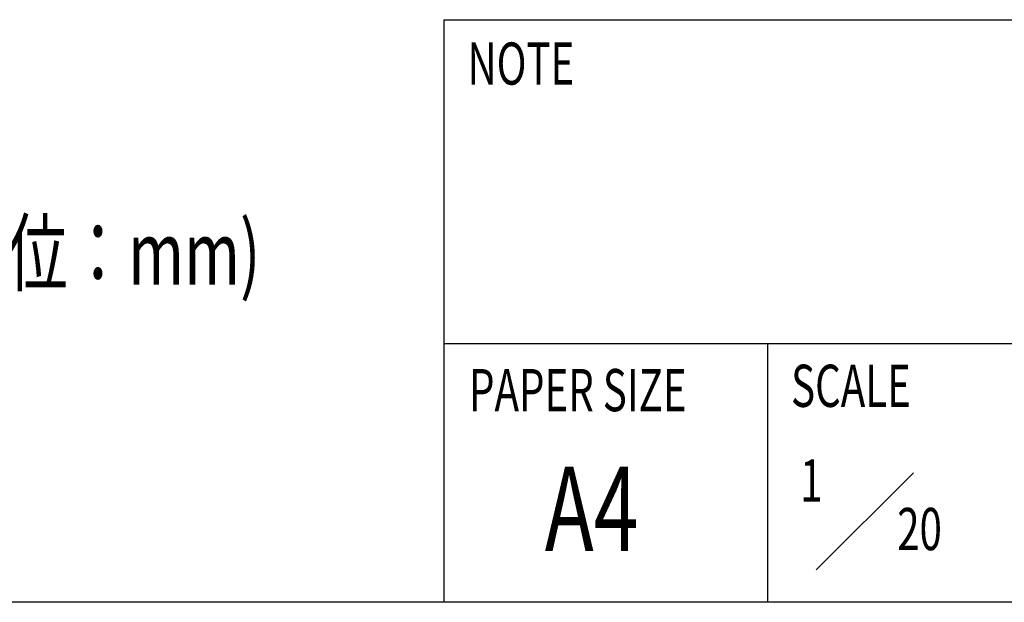
# Model space of a CAD drawing. Units: millimetres. Extents: x -1800 to 1800, y -2684 to 2667.
# Drawn here: x -328 to 433, y -2533 to -2083 of the extents above; entities that cross this region are included whole.
import ezdxf
from ezdxf.enums import TextEntityAlignment as Align

# ---------------------------------------------------------------- set-up
doc = ezdxf.new("R2010")
doc.units = ezdxf.units.MM
doc.header["$LTSCALE"] = 101.6
doc.header["$MEASUREMENT"] = 0
doc.layers.add('DIMNSIONS', color=7, linetype='CONTINUOUS')
doc.layers.add('HIBINO-BASE', color=7, linetype='CONTINUOUS')
doc.styles.get("Standard").update_dxf_attribs({"font": 'txt', "bigfont": 'BIGFONT.SHX'})

msp = doc.modelspace()

# ---------------------------------------------------------------- linework, layer by layer
at = {"layer": 'HIBINO-BASE', "color": 7, "linetype": 'Continuous'}
for p, q in [((0, -2082.9), (1800, -2082.9)), ((0, -2532.9), (0, -2082.9)), ((0, -2332.9), (1800, -2332.9)), ((250, -2532.9), (250, -2332.9)), ((287.5, -2507.9), (362.5, -2432.9)), ((1800, -2532.9), (-1800, -2532.9))]:
    msp.add_line(p, q, dxfattribs=at)

# ---------------------------------------------------------------- texts
at = {"layer": 'DIMNSIONS', "color": 7, "width": 0.7}
msp.add_text('(単位：mm)', height=48.865, dxfattribs=at).set_placement((-400, -2238.64), align=Align.TOP_LEFT)
at = {"layer": 'HIBINO-BASE', "color": 7, "width": 0.7}
for s, height, p in [('NOTE', 32.577, (18, -2100.49)), ('SCALE', 32.577, (268, -2349.37)), ('PAPER SIZE', 32.577, (19.17, -2352.71)), ('1', 32.58, (275, -2422.5)), ('A4', 65.154, (77.67, -2428.22)), ('20', 32.577, (350, -2460))]:
    msp.add_text(s, height=height, dxfattribs=at).set_placement(p, align=Align.TOP_LEFT)

doc.saveas('drawing.dxf')
